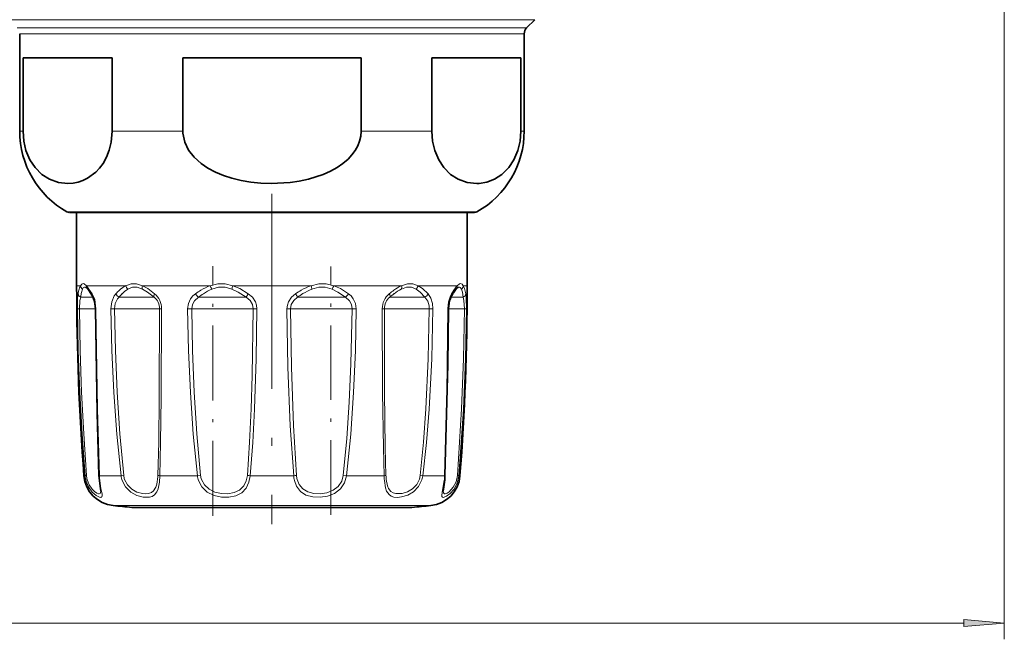
# Model space of a CAD drawing. Extents: x 0 to 420, y 0 to 297.
# Drawn here: x 261 to 321, y 53 to 91 of the extents above; entities that cross this region are included whole.
import ezdxf

# ---------------------------------------------------------------- set-up
doc = ezdxf.new("R2010")
doc.units = 0
doc.linetypes.add('DASHDOT', pattern=[18.5, 12, -3, 0.5, -3])

msp = doc.modelspace()

# ---------------------------------------------------------------- linework, layer by layer
at = {"color": 7, "lineweight": 13}
for p, q in [((321.163, 105.208), (321.163, 52.866)), ((260.009, 90.961), (290.339, 90.961)), ((290.339, 90.961), (292.316, 90.961)), ((260.516, 90.454), (289.894, 90.454)), ((289.894, 90.454), (291.809, 90.454)), ((260.663, 90.101), (289.765, 90.101)), ((289.765, 90.101), (291.663, 90.101)), ((260.663, 84.113), (260.867, 84.113)), ((266.344, 84.113), (270.686, 84.113)), ((281.64, 84.113), (285.982, 84.113)), ((291.459, 84.113), (291.663, 84.113)), ((263.566, 79.146), (287.218, 79.146)), ((287.218, 79.146), (288.76, 79.146)), ((264.163, 74.608), (264.407, 74.608)), ((264.778, 74.608), (265.122, 74.112)), ((264.778, 74.608), (267.185, 74.608)), ((268.2, 74.608), (272.369, 74.608)), ((273.756, 74.608), (278.569, 74.608)), ((279.957, 74.608), (284.125, 74.608)), ((285.141, 74.608), (286.694, 74.608)), ((286.694, 74.608), (287.547, 74.608)), ((287.919, 74.608), (288.163, 74.608)), ((264.599, 73.901), (264.411, 73.901)), ((264.599, 73.901), (265.171, 73.901)), ((267.025, 73.901), (266.773, 73.901)), ((267.025, 73.901), (268.922, 73.901)), ((271.901, 73.901), (271.652, 73.901)), ((271.901, 73.901), (274.587, 73.901)), ((277.918, 73.901), (277.739, 73.901)), ((277.918, 73.901), (280.674, 73.901)), ((283.465, 73.901), (283.404, 73.901)), ((283.465, 73.901), (285.552, 73.901)), ((287.155, 73.901), (287.915, 73.901)), ((264.205, 73.191), (264.335, 73.194)), ((264.811, 73.194), (264.335, 73.194)), ((264.811, 73.194), (265.316, 73.194)), ((265.345, 73.191), (265.316, 73.192)), ((266.269, 73.191), (266.493, 73.194)), ((267.108, 73.194), (266.493, 73.194)), ((267.108, 73.194), (269.254, 73.194)), ((269.384, 73.191), (269.254, 73.194)), ((270.984, 73.191), (271.243, 73.194)), ((271.831, 73.194), (271.243, 73.194)), ((271.831, 73.194), (275.015, 73.194)), ((275.239, 73.191), (275.015, 73.194)), ((277.311, 73.194), (277.086, 73.191)), ((277.716, 73.194), (277.311, 73.194)), ((277.716, 73.194), (281.083, 73.194)), ((281.083, 73.194), (281.342, 73.191)), ((282.942, 73.191), (283.071, 73.194)), ((283.184, 73.194), (283.071, 73.194)), ((283.184, 73.194), (285.832, 73.194)), ((286.057, 73.191), (285.832, 73.194)), ((286.98, 73.191), (287.01, 73.192)), ((287.01, 73.194), (287.991, 73.194)), ((288.121, 73.191), (287.991, 73.194)), ((264.687, 62.922), (264.61, 62.922)), ((266.892, 62.922), (265.557, 62.922)), ((266.892, 62.922), (267.053, 62.945)), ((271.582, 62.922), (269.268, 62.922)), ((271.582, 62.922), (271.777, 62.945)), ((277.498, 62.922), (274.827, 62.922)), ((280.549, 62.945), (280.744, 62.922)), ((283.057, 62.922), (280.744, 62.922)), ((285.433, 62.922), (285.272, 62.945)), ((285.433, 62.922), (286.302, 62.922)), ((286.769, 62.922), (286.302, 62.922)), ((287.716, 62.922), (287.638, 62.922)), ((266.409, 61.085), (284.723, 61.085)), ((284.723, 61.085), (285.917, 61.085)), ((156.103, 53.866), (318.672, 53.866))]:
    msp.add_line(p, q, dxfattribs=at)
at = {"color": 7, "lineweight": 35}
for p, q in [((291.809, 90.454), (292.316, 90.961)), ((260.663, 90.101), (260.663, 84.113)), ((291.663, 90.101), (291.663, 84.113)), ((260.867, 88.608), (260.867, 84.113)), ((260.867, 88.608), (266.344, 88.608)), ((266.344, 88.608), (266.344, 84.113)), ((270.686, 88.608), (270.686, 84.113)), ((270.686, 88.608), (281.64, 88.608)), ((281.64, 88.608), (281.64, 84.113)), ((285.982, 88.608), (285.982, 84.113)), ((285.982, 88.608), (289.765, 88.608)), ((289.765, 88.608), (291.459, 88.608)), ((291.459, 88.608), (291.459, 84.113)), ((263.713, 79.108), (264.163, 79.108)), ((287.089, 79.108), (263.713, 79.108)), ((264.163, 79.108), (264.163, 74.608)), ((288.613, 79.108), (287.089, 79.108)), ((288.163, 79.108), (288.613, 79.108)), ((288.163, 79.108), (288.163, 74.608)), ((264.826, 74.422), (264.842, 74.405)), ((287.484, 74.405), (287.5, 74.422)), ((267.558, 60.979), (283.715, 60.979)), ((268.611, 60.979), (284.768, 60.979))]:
    msp.add_line(p, q, dxfattribs=at)
at = {"color": 7, "linetype": 'DASHDOT', "lineweight": 13}
msp.add_line((276.163, 80.256), (276.163, 59.936), dxfattribs=at)
at = {"color": 7, "linetype": 'DASHDOT', "lineweight": 13, "ltscale": 0.38358}
msp.add_line((272.539, 60.457), (272.539, 75.8), dxfattribs=at)
at = {"color": 7, "linetype": 'DASHDOT', "lineweight": 13, "ltscale": 0.381927}
msp.add_line((279.786, 60.518), (279.786, 75.795), dxfattribs=at)
at = {"color": 7, "lineweight": 35}
for points in [[(260.867, 84.113), (260.914, 83.498), (261.05, 82.923), (261.294, 82.346), (261.605, 81.874), (262.027, 81.45), (262.486, 81.154), (263.051, 80.951), (263.627, 80.888), (263.942, 80.911), (264.255, 80.974), (264.547, 81.073), (264.833, 81.212), (265.337, 81.583), (265.57, 81.83), (265.785, 82.122), (265.995, 82.5), (266.164, 82.934), (266.287, 83.438), (266.344, 84.113)], [(281.64, 84.113), (281.616, 83.804), (281.546, 83.5), (281.43, 83.204), (281.274, 82.923), (281.072, 82.648), (280.837, 82.394), (280.517, 82.118), (280.164, 81.874), (279.753, 81.645), (279.319, 81.45), (278.401, 81.154), (277.841, 81.034), (277.272, 80.951), (276.12, 80.888), (275.49, 80.911), (274.863, 80.974), (274.279, 81.073), (273.707, 81.212), (273.187, 81.38), (272.687, 81.589), (272.228, 81.834), (271.804, 82.122), (271.384, 82.5), (271.045, 82.934), (270.8, 83.438), (270.69, 83.975), (270.686, 84.113)], [(285.982, 84.113), (286.029, 83.498), (286.165, 82.923), (286.408, 82.346), (286.72, 81.874), (287.142, 81.45), (287.601, 81.154), (288.166, 80.951), (288.742, 80.888), (288.891, 80.894)], [(291.459, 84.113), (291.411, 83.498), (291.276, 82.923), (291.032, 82.346), (290.721, 81.874), (290.298, 81.45), (289.839, 81.154), (289.37, 80.974), (288.891, 80.894)], [(265.139, 73.962), (264.891, 74.346), (264.842, 74.405)], [(265.139, 73.962), (265.261, 73.644), (265.316, 73.192)], [(287.01, 73.192), (287.073, 73.677), (287.187, 73.962)], [(265.316, 73.192), (265.419, 66.773), (265.532, 62.936)], [(286.794, 62.936), (286.971, 69.766), (287.01, 73.192)], [(265.532, 62.936), (265.62, 62.134), (265.64, 61.968), (265.64, 61.965)], [(286.778, 62.669), (286.699, 62.093), (286.686, 61.965)]]:
    msp.add_lwpolyline(points, dxfattribs=at)
at = {"color": 7, "lineweight": 13}
for points in [[(264.778, 74.608), (264.634, 74.719), (264.572, 74.732), (264.477, 74.695), (264.407, 74.608)], [(264.826, 74.422), (264.7, 74.512), (264.648, 74.52), (264.602, 74.504), (264.573, 74.48), (264.52, 74.396)], [(268.2, 74.608), (267.842, 74.719), (267.516, 74.719), (267.185, 74.608)], [(268.213, 74.396), (267.886, 74.507), (267.597, 74.507), (267.309, 74.396)], [(268.2, 74.608), (268.53, 74.424), (268.95, 74.112)], [(273.756, 74.608), (273.28, 74.719), (272.835, 74.719), (272.369, 74.608)], [(273.705, 74.396), (273.278, 74.507), (272.883, 74.507), (272.471, 74.396)], [(273.756, 74.608), (274.182, 74.424), (274.711, 74.112)], [(278.569, 74.608), (279.045, 74.719), (279.491, 74.719), (279.957, 74.608)], [(278.621, 74.396), (279.048, 74.507), (279.442, 74.507), (279.855, 74.396)], [(280.861, 74.112), (280.365, 74.424), (279.957, 74.608)], [(285.016, 74.396), (284.728, 74.507), (284.439, 74.507), (284.113, 74.396)], [(285.141, 74.608), (284.81, 74.719), (284.483, 74.719), (284.125, 74.608)], [(285.141, 74.608), (285.422, 74.424), (285.752, 74.112)], [(287.805, 74.396), (287.753, 74.48), (287.724, 74.504), (287.677, 74.52), (287.626, 74.512), (287.5, 74.422)], [(287.919, 74.608), (287.848, 74.695), (287.754, 74.732), (287.692, 74.719), (287.547, 74.608)], [(287.919, 74.608), (287.998, 74.424), (288.074, 74.112)], [(264.205, 73.191), (264.221, 73.85), (264.252, 74.112)], [(264.335, 73.194), (264.364, 73.704), (264.411, 73.901)], [(265.122, 74.112), (265.271, 73.751), (265.345, 73.191)], [(266.269, 73.191), (266.317, 73.612), (266.47, 73.977), (266.573, 74.112)], [(266.493, 73.194), (266.538, 73.519), (266.677, 73.796), (266.773, 73.901)], [(268.213, 74.396), (268.521, 74.213), (268.922, 73.901)], [(270.984, 73.191), (271.029, 73.514), (271.168, 73.808), (271.303, 73.974), (271.465, 74.112)], [(271.243, 73.194), (271.281, 73.442), (271.397, 73.667), (271.652, 73.901)], [(273.705, 74.396), (274.094, 74.213), (274.587, 73.901)], [(274.587, 73.901), (274.823, 73.701), (274.974, 73.441), (275.015, 73.194)], [(274.711, 74.112), (274.965, 73.894), (275.148, 73.616), (275.217, 73.408), (275.239, 73.191)], [(277.615, 74.112), (277.361, 73.894), (277.178, 73.616), (277.109, 73.408), (277.086, 73.191)], [(277.739, 73.901), (277.502, 73.701), (277.352, 73.441), (277.311, 73.194)], [(280.674, 73.901), (280.221, 74.213), (279.855, 74.396)], [(281.083, 73.194), (281.045, 73.442), (280.928, 73.667), (280.674, 73.901)], [(281.342, 73.191), (281.296, 73.514), (281.158, 73.808), (281.023, 73.974), (280.861, 74.112)], [(285.016, 74.396), (285.261, 74.213), (285.552, 73.901)], [(285.552, 73.901), (285.731, 73.665), (285.822, 73.362), (285.832, 73.194)], [(285.752, 74.112), (285.926, 73.847), (286.029, 73.518), (286.057, 73.191)], [(286.98, 73.191), (287.021, 73.61), (287.135, 73.977), (287.204, 74.112)], [(287.805, 74.396), (287.864, 74.213), (287.915, 73.901)], [(287.915, 73.901), (287.961, 73.704), (287.991, 73.194)], [(288.074, 74.112), (288.105, 73.85), (288.121, 73.191)], [(264.687, 62.922), (264.492, 65.482), (264.348, 68.048), (264.253, 70.619), (264.205, 73.191)], [(264.771, 62.945), (264.594, 65.5), (264.464, 68.061), (264.378, 70.626), (264.335, 73.194)], [(265.345, 73.191), (265.44, 67.021), (265.557, 62.922)], [(266.892, 62.922), (266.63, 65.482), (266.446, 68.049), (266.328, 70.619), (266.269, 73.191)], [(267.053, 62.945), (266.818, 65.5), (266.653, 68.061), (266.546, 70.627), (266.493, 73.194)], [(269.254, 73.194), (269.236, 67.73), (269.204, 64.988), (269.157, 62.945)], [(269.384, 73.191), (269.361, 67.715), (269.323, 64.969), (269.268, 62.922)], [(271.582, 62.922), (271.322, 65.482), (271.148, 68.049), (271.038, 70.619), (270.984, 73.191)], [(271.777, 62.945), (271.545, 65.5), (271.389, 68.061), (271.291, 70.627), (271.243, 73.194)], [(275.015, 73.194), (274.951, 69.088), (274.884, 67.04), (274.788, 64.988), (274.651, 62.945)], [(275.239, 73.191), (275.193, 70.105), (275.092, 67.021), (274.983, 64.97), (274.827, 62.922)], [(277.086, 73.191), (277.145, 69.591), (277.284, 65.995), (277.498, 62.922)], [(277.311, 73.194), (277.362, 69.601), (277.485, 66.012), (277.675, 62.945)], [(280.549, 62.945), (280.758, 65.207), (280.905, 67.455), (281.008, 69.8), (281.083, 73.194)], [(280.744, 62.922), (281.003, 65.482), (281.178, 68.049), (281.288, 70.619), (281.342, 73.191)], [(283.057, 62.922), (283.01, 64.631), (282.962, 68.048), (282.942, 73.191)], [(283.168, 62.945), (283.128, 64.651), (283.088, 68.061), (283.071, 73.194)], [(285.832, 73.194), (285.762, 70.114), (285.614, 67.036), (285.467, 64.989), (285.272, 62.945)], [(286.057, 73.191), (285.979, 70.105), (285.814, 67.021), (285.65, 64.969), (285.433, 62.922)], [(286.769, 62.922), (286.909, 68.048), (286.98, 73.191)], [(287.991, 73.194), (287.933, 70.114), (287.815, 67.036), (287.554, 62.945)], [(288.121, 73.191), (288.057, 70.105), (287.926, 67.021), (287.638, 62.922)], [(264.737, 62.629), (264.892, 62.235), (265.12, 61.915), (265.353, 61.71), (265.558, 61.605), (265.645, 61.593), (265.677, 61.601), (265.714, 61.634), (265.727, 61.681), (265.723, 61.792), (265.656, 62.134), (265.576, 62.644), (265.557, 62.922)], [(266.958, 62.629), (267.17, 62.233), (267.49, 61.92), (267.865, 61.713), (268.252, 61.608), (268.635, 61.608), (268.801, 61.655), (268.941, 61.74), (269.099, 61.938), (269.169, 62.113), (269.246, 62.534), (269.268, 62.922)], [(267.108, 62.696), (267.283, 62.36), (267.55, 62.094), (267.868, 61.918), (268.2, 61.829), (268.401, 61.815), (268.587, 61.835), (268.752, 61.892), (268.888, 61.989), (269.035, 62.212), (269.096, 62.405), (269.153, 62.851), (269.157, 62.945)], [(271.646, 62.629), (271.857, 62.233), (272.187, 61.922), (272.604, 61.714), (273.059, 61.61), (273.513, 61.599), (273.943, 61.683), (274.307, 61.868), (274.585, 62.161), (274.752, 62.52), (274.827, 62.922)], [(271.831, 62.696), (272.012, 62.36), (272.297, 62.096), (272.66, 61.919), (273.06, 61.83), (273.46, 61.82), (273.843, 61.888), (274.177, 62.045), (274.428, 62.292), (274.587, 62.614), (274.651, 62.945)], [(280.744, 62.922), (280.625, 62.491), (280.372, 62.12), (280.006, 61.84), (279.573, 61.668), (279.119, 61.597), (278.669, 61.616), (278.253, 61.732), (277.915, 61.954), (277.671, 62.279), (277.544, 62.629)], [(280.549, 62.945), (280.448, 62.58), (280.231, 62.264), (279.915, 62.026), (279.537, 61.881), (279.135, 61.819), (278.733, 61.834), (278.362, 61.931), (278.057, 62.116), (277.835, 62.391), (277.716, 62.696)], [(283.071, 62.629), (283.139, 62.177), (283.205, 61.984), (283.358, 61.763), (283.495, 61.669), (283.658, 61.614), (283.882, 61.593), (284.126, 61.617), (284.504, 61.731), (284.864, 61.942), (285.177, 62.262), (285.378, 62.663), (285.433, 62.922)], [(283.184, 62.696), (283.255, 62.31), (283.321, 62.148), (283.467, 61.962), (283.608, 61.876), (283.775, 61.828), (284.161, 61.835), (284.487, 61.93), (284.796, 62.11), (285.058, 62.381), (285.225, 62.72), (285.272, 62.945)], [(286.748, 62.629), (286.623, 61.91), (286.598, 61.683), (286.61, 61.638), (286.645, 61.602), (286.679, 61.593), (286.737, 61.598), (286.891, 61.659), (287.114, 61.823), (287.335, 62.077), (287.539, 62.47), (287.638, 62.922)], [(286.686, 61.965), (286.699, 61.873), (286.717, 61.843), (286.763, 61.817), (286.816, 61.817), (286.921, 61.853), (287.046, 61.931), (287.306, 62.213), (287.473, 62.552), (287.554, 62.945)], [(264.811, 62.696), (264.931, 62.366), (265.107, 62.097), (265.254, 61.951), (265.395, 61.858), (265.499, 61.819), (265.542, 61.815), (265.598, 61.832), (265.622, 61.862), (265.632, 61.89), (265.64, 61.965)]]:
    msp.add_lwpolyline(points, dxfattribs=at)
msp.add_lwpolyline([(318.672, 53.648), (321.163, 53.866), (318.672, 54.083)], close=True, dxfattribs=at)
at = {"color": 7, "lineweight": 35}
for centre, radius, start, end in [((292.163, 90.101), 0.5, 135, 179.99999), ((266.363, 84.113), 5.7, 179.99999, 240.61072), ((285.963, 84.113), 5.7, 299.38928, 360), ((263.713, 79.409), 0.301, 240.64932, 269.97706), ((288.613, 79.409), 0.301, 270.02294, 299.35068), ((417.163, 74.608), 153, 180.00001, 184.38026), ((135.163, 74.608), 153, 355.61974, 0), ((292.858, 70.67), 6.557, 147.7545, 149.86475), ((288.867, 73.232), 1.814, 139.69054, 148.95696), ((266.604, 63.075), 2, 184.38026, 264.40245), ((285.722, 63.075), 2, 275.59754, 355.61974), ((282.228, 63.082), 4.568, 354.81756, 358.17108), ((276.163, 160.608), 100, 264.40245, 265.06351), ((276.163, 160.608), 100, 274.9365, 275.59755)]:
    msp.add_arc(centre, radius, start, end, dxfattribs=at)
at = {"color": 7, "lineweight": 13}
for centre, radius, start, end in [((265.407, 74.068), 1.137, 151.62446, 166.75183), ((264.707, 74.633), 0.302, 184.80069, 231.74114), ((265.033, 74.576), 0.256, 172.75193, 221.69521), ((268.055, 72.965), 1.86, 117.90316, 132.85099), ((267.588, 74.701), 0.414, 193.02559, 227.5642), ((273.474, 71.6), 3.205, 110.17693, 121.65142), ((273.173, 74.859), 0.842, 197.36254, 213.41044), ((274.751, 74.249), 1.057, 160.18933, 172.04275), ((279.787, 71.194), 3.625, 109.62793, 120.16118), ((277.575, 74.25), 1.057, 7.95578, 19.80926), ((279.152, 74.859), 0.842, 326.58958, 342.63747), ((285.308, 72.096), 2.777, 115.21979, 126.50763), ((284.737, 74.701), 0.414, 312.43271, 346.97179), ((289.106, 73.231), 2.08, 138.54871, 148.1703), ((287.293, 74.576), 0.256, 318.29803, 7.24667), ((287.618, 74.633), 0.302, 308.25606, 355.19817), ((266.967, 73.631), 2.757, 165.34989, 169.95673), ((267.788, 73.519), 3.398, 169.87062, 173.55272), ((265.676, 73.927), 1.248, 157.91634, 171.24484), ((265.31, 74.056), 0.196, 163.5969, 208.92559), ((268.875, 72.027), 3.106, 132.18425, 137.8362), ((266.967, 74.286), 0.431, 203.81756, 243.24529), ((269.216, 71.931), 3.138, 135.85405, 141.1259), ((268.186, 72.965), 1.678, 121.51095, 136.68624), ((268.349, 73.201), 0.905, 359.55584, 50.71946), ((268.198, 73.195), 1.186, 359.79767, 50.64825), ((274.393, 70.039), 5.017, 121.22804, 125.71424), ((272.137, 74.515), 0.784, 210.93387, 231.67217), ((274.692, 69.999), 4.946, 123.64429, 127.92739), ((273.577, 71.722), 2.894, 112.48647, 124.16956), ((276.084, 73.154), 1.674, 145.11095, 153.50424), ((276.241, 73.154), 1.674, 26.49576, 34.88905), ((280.945, 69.109), 6.01, 119.7223, 123.65387), ((281.229, 68.962), 6.047, 121.52062, 125.2434), ((279.865, 71.244), 3.389, 111.53873, 122.04286), ((280.188, 74.515), 0.784, 308.32785, 329.06613), ((284.127, 73.195), 1.186, 129.35175, 180.20233), ((283.976, 73.201), 0.905, 129.28054, 180.44416), ((286.853, 69.904), 5.459, 125.85645, 129.57318), ((287.123, 69.559), 5.717, 127.12929, 130.58308), ((285.367, 71.933), 2.764, 116.98759, 127.81812), ((285.358, 74.286), 0.431, 296.7547, 336.18243), ((287.015, 74.056), 0.196, 331.07445, 16.40309), ((293.081, 70.618), 6.837, 147.13208, 149.26725), ((264.797, 62.669), 0.277, 95.31942, 113.41108), ((266.456, 63.074), 1.775, 184.9038, 194.52167), ((266.385, 63.073), 1.619, 184.52222, 193.46689), ((265.557, 62.955), 0.0318, 217.2029, 270.48612), ((268.26, 63.076), 1.376, 186.42339, 198.96845), ((268.244, 63.075), 1.198, 186.21249, 198.44421), ((269.301, 63.38), 0.459, 251.72823, 265.91272), ((272.97, 63.073), 1.396, 186.17599, 198.5208), ((272.949, 63.073), 1.179, 186.20088, 198.63141), ((275.056, 65.395), 2.484, 260.60009, 264.70814), ((277.269, 65.395), 2.484, 275.29186, 279.39991), ((279.381, 63.062), 1.888, 184.23518, 193.2517), ((279.194, 63.064), 1.524, 184.48288, 193.99455), ((283.025, 63.38), 0.459, 274.08728, 288.27177), ((288.592, 63.039), 5.536, 181.20459, 184.2444), ((286.875, 63.049), 3.708, 181.59864, 185.45912), ((282.496, 63.08), 4.276, 353.95255, 357.89423), ((286.769, 62.955), 0.0318, 269.51391, 322.7971), ((287.529, 62.669), 0.277, 66.58893, 84.68058)]:
    msp.add_arc(centre, radius, start, end, dxfattribs=at)
for centre, major_axis, ratio, start_param, end_param in [((268.4, 74.608), (-0.126, -0.272), 0.627137, 4.994344, 5.839594), ((283.926, 74.608), (0.126, -0.272), 0.627157, 0.443665, 1.288888), ((264.55, 74.113), (0.295, -0.052), 0.823647, 3.3566, 4.373297), ((269.13, 74.113), (-0.193, -0.23), 0.497188, 5.112361, 6.129058), ((283.195, 74.113), (0.193, -0.23), 0.497188, 0.154127, 1.170824), ((287.776, 74.113), (0.295, 0.052), 0.823647, 5.051481, 6.068178)]:
    msp.add_ellipse(centre, major_axis=major_axis, ratio=ratio, start_param=start_param, end_param=end_param, dxfattribs=at)
msp.add_solid([(318.672, 53.648), (321.163, 53.866), (318.672, 53.648), (318.672, 54.083)], dxfattribs=at)

doc.saveas('drawing.dxf')
